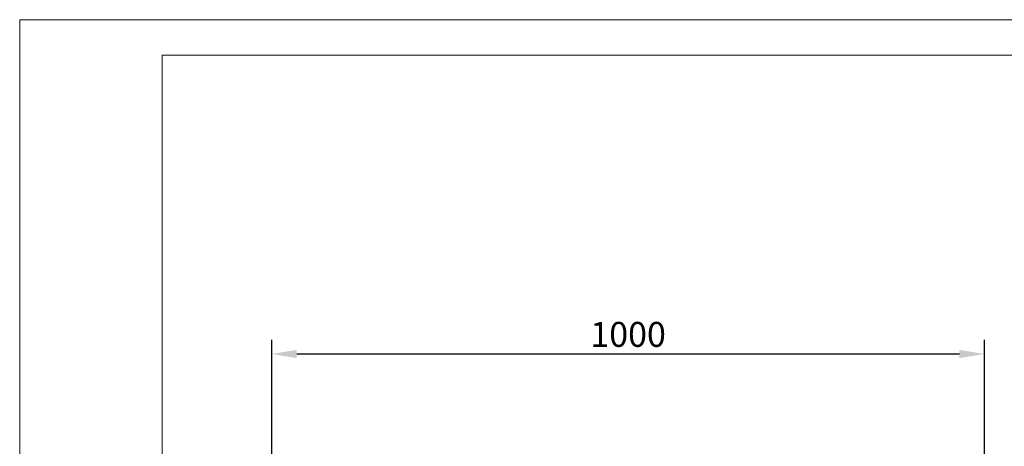
# Model space of a CAD drawing. Units: millimetres. Extents: x 159 to 2259, y -2767 to 203.
# Drawn here: x 159 to 1541, y -396 to 203 of the extents above; entities that cross this region are included whole.
import ezdxf

# ---------------------------------------------------------------- set-up
doc = ezdxf.new("R2010")
doc.units = ezdxf.units.MM
doc.linetypes.add('AUSGEZOGEN', pattern=[0])
doc.layers.add('BEMASS', color=3, linetype='AUSGEZOGEN')
doc.styles.add('BEMSTIL', font='simplex.shx', dxfattribs={"width": 0.8})
doc.dimstyles.new('BEMASS', dxfattribs={"dimscale": 10, "dimtxt": 3.5, "dimasz": 3.5, "dimexe": 2, "dimexo": 0, "dimgap": 1, "dimtad": 1, "dimtxsty": 'BEMSTIL', "dimcen": 3, "dimclrd": 3, "dimclre": 3, "dimclrt": 4, "dimadec": 0, "dimazin": 0, "dimtfac": 0.875, "dimtofl": 0, "dimtmove": 0, "dimatfit": 0, "dimfxl": 0, "dimtolj": 1, "dimlwd": -1, "dimlwe": -1, "dimarcsym": 0})

# ---------------------------------------------------------------- blocks, each defined once
blk = doc.blocks.new('*D16')
at = {"layer": 'BEMASS', "color": 3}
for p, q in [((512.5, -410.3), (512.5, -246.6)), ((1512.5, -410.3), (1512.5, -246.6)), ((547.5, -266.6), (1477.5, -266.6))]:
    blk.add_line(p, q, dxfattribs=at)
for points in [[(547.5, -260.8), (547.5, -272.4), (512.5, -266.6)], [(1477.5, -272.4), (1477.5, -260.8), (1512.5, -266.6)]]:
    blk.add_solid(points, dxfattribs=at)
at = {"layer": 'Defpoints', "color": 0}
for p in [(1512.5, -266.6), (512.5, -410.3), (1512.5, -410.3)]:
    blk.add_point(p, dxfattribs=at)
at = {"layer": 'BEMASS', "color": 4, "insert": (1012.5, -239.1), "char_height": 35, "attachment_point": 5, "style": 'BEMSTIL'}
blk.add_mtext('\\A1;1000', dxfattribs=at)

msp = doc.modelspace()

# ---------------------------------------------------------------- linework, layer by layer
at = {"lineweight": 0}
for points in [[(158.6, -2767.2), (158.6, 202.8), (2258.6, 202.8), (2258.6, -2767.2)], [(358.6, -2717.2), (358.6, 152.8), (2208.6, 152.8), (2208.6, -2717.2)]]:
    msp.add_lwpolyline(points, close=True, dxfattribs=at)

# ---------------------------------------------------------------- dimensions: what is measured, and where the dimension line sits
at = {"layer": 'BEMASS'}
dim = msp.add_linear_dim(base=(1512.5, -266.6), p1=(512.5, -410.3), p2=(1512.5, -410.3), angle=180, dimstyle='BEMASS', override={"dimscale": 10, "dimexe": 2, "dimgap": 1, "dimdec": 0, "dimclrt": 4, "dimtdec": 0, "dimtmove": 0, "dimatfit": 0}, dxfattribs=at)
dim.commit()
dim.dimension.update_dxf_attribs({"geometry": '*D16', "text_midpoint": (1012.5, -239.1)})

doc.saveas('drawing.dxf')
